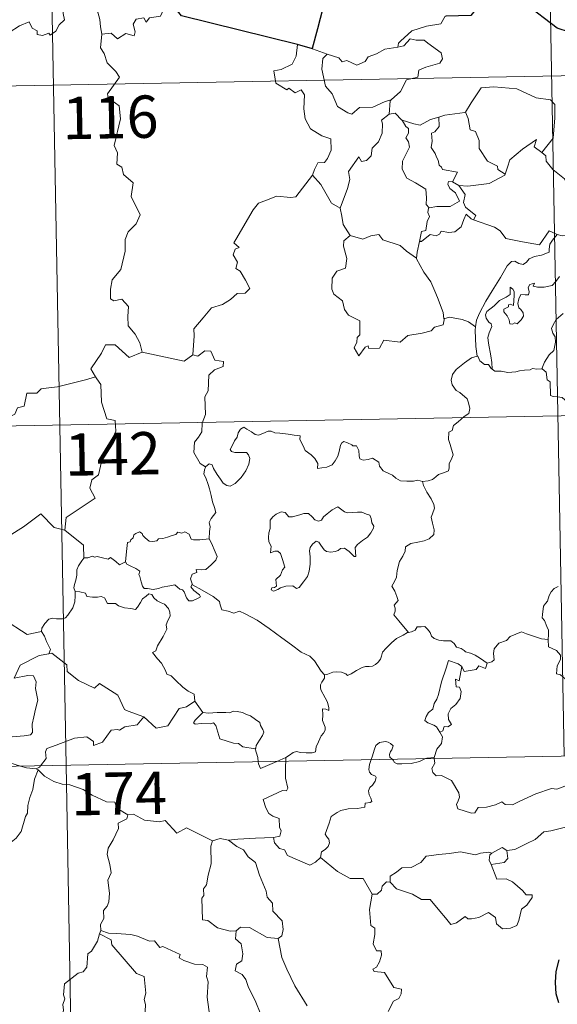
# Model space of a CAD drawing. Units: metres. Extents: x 622644 to 627153, y 4782353 to 4785405.
# Drawn here: x 623181 to 623277, y 4784373 to 4784548 of the extents above; entities that cross this region are included whole.
import ezdxf
from ezdxf.enums import TextEntityAlignment as Align

# ---------------------------------------------------------------- set-up
doc = ezdxf.new("R2010")
doc.units = ezdxf.units.M
doc.header["$MEASUREMENT"] = 0
doc.layers.add('Nivel 63', color=7, linetype='Continuous', lineweight=0)
doc.styles.add('Style-arial', font='arial.shx', dxfattribs={"bigfont": 'arialbig.shx'})

msp = doc.modelspace()

# ---------------------------------------------------------------- linework, layer by layer
at = {"layer": 'Nivel 63', "color": 7, "linetype": 'Continuous', "lineweight": 0}
for p, q in [((623273.46, 4784658.32, -0.75), (623277.9, 4784417.42, -0.75)), ((623185.2, 4784656.69, -0.75), (623189.63, 4784415.8, -0.75)), ((623233.33, 4784542.7, -0.75), (623235.89, 4784541.73, -0.75)), ((622922.61, 4784531.37, -0.75), (623452.21, 4784541.12, -0.75)), ((623258.12, 4784519.12, -0.75), (623259.24, 4784518.47, -0.75)), ((623256.69, 4784494.96, -0.75), (623256.61, 4784494.84, -0.75)), ((622923.72, 4784471.14, -0.75), (623453.32, 4784480.9, -0.75)), ((623212.49, 4784427.11, -0.75), (623213.86, 4784425.16, -0.75)), ((622924.83, 4784410.92, -0.75), (623454.43, 4784420.67, -0.75)), ((623226.99, 4784416.48, -0.75), (623228.62, 4784417.18, -0.75)), ((623228.62, 4784417.18, -0.75), (623228.57, 4784416.51, -0.75)), ((623254.87, 4784417.19, -0.75), (623254.89, 4784417, -0.75)), ((623184.69, 4784414.95, -0.75), (623184.33, 4784415.18, -0.75)), ((623189.63, 4784415.8, -0.75), (623195.18, 4784114.68, -0.75)), ((623247.08, 4784395.09, -0.75), (623246.44, 4784395.14, -0.75)), ((623195.82, 4784386.51, -0.75), (623195.54, 4784385.95, -0.75))]:
    msp.add_line(p, q, dxfattribs=at)
at = {"layer": 'Nivel 63', "color": 7, "linetype": 'Continuous', "lineweight": 30}
msp.add_line((623233.33, 4784542.7, -0.75), (623230.66, 4784543.46, -0.75), dxfattribs=at)
at = {"layer": 'Nivel 63', "color": 7, "linetype": 'Continuous', "lineweight": 30, "elevation": -0.75, "flags": 128}
for points in [[(623289.54, 4784536.69), (623288.77, 4784539.02), (623288.64, 4784543.51), (623287.79, 4784543.55), (623285.1, 4784545.14), (623280.71, 4784547.2), (623278.89, 4784545.64), (623276.67, 4784546.31), (623270.94, 4784550.69), (623269.73, 4784552.56), (623266.15, 4784554.38), (623264.47, 4784552.86), (623262.13, 4784549.5), (623261.38, 4784548.6), (623257.04, 4784548.48)], [(623230.66, 4784543.46), (623210.09, 4784548.52), (623208.29, 4784550.83)], [(623235.57, 4784551.53), (623234.19, 4784546.24), (623233.24, 4784542.72), (623233.33, 4784542.7)], [(623276.96, 4784373.7), (623276.51, 4784375.29), (623276.37, 4784377.31), (623276.51, 4784379.25), (623277.05, 4784381.31)]]:
    msp.add_lwpolyline(points, dxfattribs=at)
at = {"layer": 'Nivel 63', "color": 7, "linetype": 'Continuous', "lineweight": 0, "elevation": -0.75, "flags": 128}
for points in [[(623179.55, 4784545.56), (623181.39, 4784546.73), (623183.1, 4784547.46), (623183.64, 4784546.31), (623184.5, 4784545.84), (623184.52, 4784545.2), (623185.46, 4784545.02), (623186.61, 4784545.43), (623186.82, 4784545.08), (623187.85, 4784545.82), (623188.4, 4784546.95), (623189.36, 4784547.82), (623189.14, 4784548.94), (623189.32, 4784550.4), (623190.95, 4784550.92), (623192.54, 4784549.97), (623194.03, 4784550.15), (623195.26, 4784549.19), (623195.65, 4784547.84), (623195.72, 4784546.57), (623195.96, 4784545.27)], [(623208.29, 4784550.83), (623207.48, 4784550.96), (623206.4, 4784548.47), (623204.45, 4784548.14), (623203.84, 4784547.41), (623203.4, 4784548.19), (623202.09, 4784547.94), (623201.53, 4784547.07), (623201.86, 4784545.68), (623201.72, 4784544.95), (623200.26, 4784545.37), (623198.73, 4784544.46), (623197.65, 4784545.43), (623195.96, 4784545.27)], [(623257.04, 4784548.48), (623256.83, 4784548.47), (623256.05, 4784547.12), (623253.54, 4784546.7), (623250.93, 4784545.88), (623248.93, 4784544.03), (623248.54, 4784543.68), (623248.43, 4784542.97)], [(623195.96, 4784545.27), (623195.76, 4784542.88), (623196.37, 4784541.84), (623196.91, 4784540.19), (623198.43, 4784538.65), (623199.1, 4784537.64), (623196.98, 4784534.71), (623197.08, 4784533.98), (623199.05, 4784532.57), (623199.27, 4784530.3), (623198.17, 4784525.57), (623198.73, 4784524.26), (623198.63, 4784522.22), (623199.51, 4784521.73), (623199.8, 4784520.43), (623201.56, 4784518.94), (623201.16, 4784516.54), (623202.78, 4784513.28), (623202.04, 4784511.66), (623200.63, 4784510.28), (623200.14, 4784508.89), (623200.13, 4784506.81), (623199.34, 4784503.58), (623197.82, 4784501.74), (623197.53, 4784500.09), (623197.49, 4784498.39), (623198.11, 4784498.03), (623199.55, 4784498.31), (623200.7, 4784497.06), (623200.61, 4784495.27), (623200.67, 4784493.6), (623201.89, 4784492.11), (623202.74, 4784490.62), (623203.12, 4784488.96)], [(623248.43, 4784542.97), (623249.48, 4784543.2), (623250.64, 4784544.47), (623251.71, 4784544.18), (623253.12, 4784544.18), (623253.75, 4784543.65), (623256.11, 4784541.97), (623256.37, 4784540.88), (623255.91, 4784540.16), (623253.38, 4784539.43), (623252.16, 4784538.89), (623252.01, 4784537.67), (623249.98, 4784537.17), (623248.91, 4784535.14), (623247.27, 4784533.65)], [(623230.66, 4784543.46), (623230.43, 4784541.38), (623229.7, 4784539.96), (623227.78, 4784539.01), (623226.46, 4784538.79), (623226.79, 4784536.59), (623228.74, 4784535.39), (623229.15, 4784535.72), (623230.22, 4784534.91), (623231.28, 4784535.4), (623231.91, 4784534.55), (623231.78, 4784532.05), (623231.99, 4784530.27), (623232.99, 4784528.5), (623234.96, 4784527.26), (623236.58, 4784526.75), (623236.64, 4784524.75), (623235.95, 4784523.28), (623235.44, 4784522.52), (623234.25, 4784522.47), (623233.65, 4784521.31), (623233.31, 4784520.28)], [(623235.89, 4784541.73), (623235.89, 4784541.73), (623237.97, 4784541.08), (623238.59, 4784540.4), (623239.39, 4784540.58), (623241.16, 4784539.77), (623242.67, 4784540.44), (623243.16, 4784541.23), (623244.68, 4784541.8), (623246.15, 4784542.59), (623248.43, 4784542.97)], [(623235.89, 4784541.73), (623235.15, 4784540.97), (623235, 4784539.08), (623235.61, 4784536.08), (623236.81, 4784534.68), (623237.76, 4784532.49), (623239.6, 4784531.35), (623240.27, 4784531.12), (623241.65, 4784532.31), (623244.04, 4784532.36), (623246.2, 4784533.37), (623247.27, 4784533.65)], [(623260.32, 4784531.42), (623260.46, 4784531.44), (623261.45, 4784533.11), (623263.19, 4784535.75), (623265.44, 4784535.94), (623269.53, 4784535.61), (623272.99, 4784533.99), (623275.49, 4784533.63), (623276.28, 4784532.83), (623276.29, 4784530.45), (623275.99, 4784526.87), (623273.94, 4784524.3)], [(623247.27, 4784533.65), (623247.06, 4784533.46), (623246.91, 4784531.1)], [(623246.91, 4784531.1), (623245.53, 4784530.02), (623245.71, 4784529.38), (623245.67, 4784527.74), (623245.02, 4784526.2), (623243.91, 4784525.07), (623243.74, 4784523.71), (623242.9, 4784522.91), (623242.01, 4784522.73), (623241.55, 4784523.53), (623239.69, 4784520.95), (623239.96, 4784519.53), (623239.53, 4784517.91), (623238.21, 4784514.48), (623238.22, 4784514.46)], [(623246.91, 4784531.1), (623247.97, 4784531.3), (623249.18, 4784530.05), (623249.23, 4784530.04)], [(623249.23, 4784530.04), (623249.89, 4784528.94), (623250.34, 4784528.57), (623250.31, 4784527.75), (623249.84, 4784526.91), (623250.33, 4784526.18), (623250.54, 4784525.24), (623249.27, 4784522.78), (623249.19, 4784521.37), (623250.02, 4784519.79), (623251.58, 4784518.97), (623253.42, 4784517.8), (623253.54, 4784516.27), (623253.48, 4784515.09), (623253.98, 4784514.5)], [(623249.23, 4784530.04), (623251.3, 4784529.41), (623252.38, 4784529.13), (623254.23, 4784530.15), (623255.69, 4784530.58)], [(623255.69, 4784530.58), (623255.76, 4784528.9), (623255, 4784528), (623254.44, 4784527.76), (623254.53, 4784526.32), (623254.37, 4784525.2), (623255.08, 4784524.14), (623255.28, 4784523.47), (623255.61, 4784522.95), (623255.79, 4784522.08), (623256.17, 4784521.73), (623256.37, 4784521.29), (623259.04, 4784520.84), (623258.12, 4784519.12)], [(623255.69, 4784530.58), (623256.75, 4784530.91), (623260.32, 4784531.42)], [(623260.46, 4784531.44), (623260.93, 4784530.34), (623261.27, 4784528.3), (623262.19, 4784528.06), (623262.87, 4784526.42), (623262.85, 4784525.01), (623264.33, 4784522.78), (623266.09, 4784521.91), (623266.19, 4784521.3), (623267.45, 4784520.5)], [(623267.45, 4784520.5), (623267.89, 4784521.71), (623268.31, 4784523.03), (623270.55, 4784524.88), (623273.01, 4784526.63), (623272.62, 4784525.33), (623273.94, 4784524.3)], [(623273.94, 4784524.3), (623274.68, 4784523.74), (623274.71, 4784522.76), (623275.93, 4784521.32), (623278, 4784519.63), (623278.97, 4784518.02), (623278.92, 4784516.63), (623280.72, 4784516.64), (623282.43, 4784516.19)], [(623212.11, 4784488.45), (623212.37, 4784491.83), (623212.28, 4784493.09), (623213.95, 4784495.06), (623215.39, 4784496.83), (623217.39, 4784497.41), (623218.8, 4784498.26), (623219.99, 4784499.32), (623221.38, 4784499.41), (623222.2, 4784500.21), (623221.47, 4784501.68), (623220.49, 4784503.32), (623219.75, 4784503.78), (623220.01, 4784504.89), (623219.28, 4784506.16), (623219.63, 4784507.19), (623220.32, 4784507.49), (623219.37, 4784508.33), (623219.7, 4784508.92), (623222.83, 4784514.17), (623223.74, 4784515.36), (623225.64, 4784516.05), (623226.95, 4784516.58), (623229.47, 4784516.36), (623230.37, 4784516.47), (623233.31, 4784520.28)], [(623233.31, 4784520.28), (623234.77, 4784518.65), (623236.67, 4784515.34), (623238.22, 4784514.46)], [(623259.24, 4784518.47), (623260.87, 4784518.37), (623264.63, 4784518.85), (623267.38, 4784520.3), (623267.45, 4784520.5)], [(623258.12, 4784519.12), (623257.43, 4784519.18), (623257.32, 4784518.7), (623257.64, 4784517.92), (623258.64, 4784517.16), (623259.36, 4784515.71), (623257.74, 4784514.73), (623255.33, 4784514.74), (623253.98, 4784514.5)], [(623261.85, 4784512.4), (623262.29, 4784513.18), (623260.44, 4784514.64), (623260.07, 4784515.48), (623260.35, 4784516.88), (623259.24, 4784518.47)], [(623238.22, 4784514.46), (623238.5, 4784513.01), (623238.74, 4784511.55), (623239.98, 4784509.64)], [(623253.98, 4784514.5), (623253.86, 4784514.47), (623253.79, 4784513.68), (623254.08, 4784512.98), (623253.62, 4784512.1), (623253.38, 4784510.52), (623252.61, 4784510.32), (623252.29, 4784508.57), (623252.41, 4784508.7)], [(623252.29, 4784508.57), (623252.64, 4784508.58), (623254.17, 4784509.77), (623255.22, 4784509.53), (623255.82, 4784509.85), (623256.14, 4784510.37), (623257.46, 4784510.14), (623258.57, 4784510.26), (623259.69, 4784511.17), (623260.16, 4784512.43), (623260.57, 4784513.39), (623261.46, 4784512.55), (623261.85, 4784512.4)], [(623261.85, 4784512.4), (623265.56, 4784511.08), (623266.56, 4784510.42), (623267.59, 4784509.07), (623270.57, 4784508.47), (623273.53, 4784507.95), (623275.28, 4784510.42), (623276.71, 4784509.8)], [(623284.37, 4784511.1), (623283.38, 4784511.66), (623282.84, 4784512.24), (623282.48, 4784512.26), (623282.03, 4784511.63), (623281.94, 4784510.87), (623281.03, 4784510.33), (623279.63, 4784510.08), (623278.25, 4784509.61), (623277.59, 4784509.55), (623276.71, 4784509.8)], [(623239.98, 4784509.64), (623238.9, 4784508.64), (623238.8, 4784507.7), (623239.38, 4784505.53), (623239.16, 4784503.81), (623237.65, 4784503.32), (623236.81, 4784502.04), (623236.72, 4784500.13), (623237.07, 4784499.24), (623238.66, 4784498.05), (623238.98, 4784496.52), (623239.71, 4784495.51), (623241.72, 4784494.5), (623241.71, 4784492.03), (623241.22, 4784491.53), (623241.2, 4784490.73), (623240.69, 4784489.72), (623241.53, 4784488.33), (623242.67, 4784489.85), (623243.17, 4784490.07), (623243.32, 4784489.58), (623245.17, 4784489.66), (623245.94, 4784491.06), (623248.86, 4784490.72), (623250.23, 4784491.92), (623252.74, 4784492.32), (623254.36, 4784492.74), (623254.92, 4784493.38), (623256.47, 4784493.8), (623256.69, 4784494.96)], [(623239.98, 4784509.64), (623240, 4784509.6), (623242.26, 4784508.94), (623243.63, 4784509.56), (623245.07, 4784509.78), (623245.79, 4784508.87), (623248.86, 4784507.84), (623249.99, 4784506.82), (623251.74, 4784505.59)], [(623276.71, 4784509.8), (623275.84, 4784508.76), (623275.36, 4784508.08), (623275.26, 4784507.17), (623275.27, 4784506.64), (623273.93, 4784506.14), (623272.69, 4784505.88), (623271.73, 4784505.48), (623271.25, 4784504.88), (623270.66, 4784504.45), (623269.9, 4784504.66), (623269.18, 4784505.05), (623268.6, 4784504.98), (623267.83, 4784504.23), (623266.62, 4784502.18), (623265.15, 4784499.82), (623264.03, 4784497.98), (623262.94, 4784495.83), (623262.36, 4784494.6), (623262.2, 4784493.43)], [(623251.74, 4784505.59), (623251.85, 4784506.67), (623252.29, 4784508.57)], [(623256.61, 4784494.84), (623256.47, 4784495.98), (623255.5, 4784498.63), (623254.98, 4784499.76), (623254.32, 4784501.42), (623253.07, 4784503.14), (623251.73, 4784505.51), (623251.74, 4784505.59)], [(623265.15, 4784485.93), (623265.11, 4784487.12), (623264.91, 4784488.28), (623264.49, 4784490.53), (623264.39, 4784491.52), (623264.64, 4784492.4), (623265.08, 4784493.49), (623265.01, 4784493.98), (623264.58, 4784494.24), (623264.13, 4784495), (623263.98, 4784495.57), (623264.23, 4784496.15), (623265.49, 4784497.16), (623266.47, 4784498.1), (623267.67, 4784498.68), (623268.38, 4784499.17), (623268.37, 4784500.46), (623268.84, 4784500.1), (623269.08, 4784499.71), (623269.09, 4784498.99), (623268.95, 4784497.24), (623268.35, 4784497.46), (623268.04, 4784497.34), (623268.04, 4784497), (623267.26, 4784496.57), (623267.23, 4784496.09), (623267.83, 4784495.36), (623268.15, 4784494.7), (623268.31, 4784493.98), (623268.78, 4784493.9), (623269.2, 4784494.17), (623269.6, 4784493.94), (623270.3, 4784494.69), (623270.73, 4784495.35), (623270.67, 4784495.89), (623270.23, 4784496.52), (623269.88, 4784496.82), (623269.69, 4784497.56), (623269.87, 4784498.42), (623270.26, 4784499.17), (623270.99, 4784499.09), (623271.61, 4784499.12), (623271.71, 4784499.64), (623271.56, 4784500.42), (623271.86, 4784500.94), (623272.68, 4784501.17), (623272.45, 4784500.62), (623273.21, 4784500.46), (623274.39, 4784500.44), (623275.77, 4784500.74), (623276.47, 4784501.48), (623277.08, 4784502.37)], [(623262.2, 4784493.43), (623260.98, 4784494.32), (623259.82, 4784494.76), (623257.63, 4784495.17), (623256.61, 4784494.84)], [(623277.75, 4784495.82), (623276.52, 4784494.76), (623275.97, 4784493.8), (623275.69, 4784493.16), (623275.89, 4784492.34), (623276.33, 4784491.68), (623276.4, 4784490.72), (623276.08, 4784489.23), (623275.26, 4784488.46), (623274.42, 4784487.18), (623273.99, 4784486.02)], [(623262.2, 4784493.43), (623262.13, 4784492.86), (623262.24, 4784489.94), (623262.51, 4784488.22)], [(623203.12, 4784488.96), (623200.85, 4784488.03), (623198.36, 4784490.22), (623196.61, 4784490.23), (623195.93, 4784488.8), (623194.05, 4784485.98), (623194.86, 4784484.6)], [(623203.12, 4784488.96), (623210.57, 4784487.33), (623212.11, 4784488.45)], [(623214.35, 4784468.63), (623213.42, 4784469.24), (623212.27, 4784471.16), (623212.38, 4784473), (623213.1, 4784473.87), (623213.73, 4784474.83), (623213.77, 4784476.36), (623214.38, 4784477.94), (623214.21, 4784481.04), (623214.8, 4784482.11), (623214.96, 4784484.86), (623215.95, 4784485.8), (623217.48, 4784486.39), (623217.57, 4784487.32), (623216.02, 4784487.51), (623215.32, 4784489.12), (623214.21, 4784489.18), (623212.98, 4784488.25), (623212.11, 4784488.45)], [(623252.8, 4784466.03), (623253.81, 4784466.18), (623254.59, 4784466.37), (623255.18, 4784466.86), (623255.63, 4784467.26), (623256.72, 4784467.61), (623257.45, 4784467.95), (623257.56, 4784468.45), (623257.53, 4784469.2), (623258, 4784470.19), (623258.28, 4784470.79), (623257.71, 4784472.61), (623257.44, 4784473.51), (623257.47, 4784474.78), (623258.07, 4784475.09), (623258.31, 4784475.98), (623259.13, 4784476.64), (623260.19, 4784477.54), (623261, 4784478.11), (623261.23, 4784479), (623260.99, 4784479.99), (623260.74, 4784480.7), (623259.43, 4784481.79), (623258.76, 4784482.19), (623258.09, 4784483.19), (623257.92, 4784484.01), (623258.13, 4784485), (623258.81, 4784485.89), (623260.24, 4784487.05), (623261.51, 4784487.92), (623262.51, 4784488.22)], [(623262.51, 4784488.22), (623262.6, 4784488.25), (623262.96, 4784487.42), (623263.82, 4784486.74), (623264.5, 4784486.74), (623264.96, 4784486.05), (623265.15, 4784485.93)], [(623194.86, 4784484.6), (623193.09, 4784484.04), (623188.14, 4784482.82), (623186.58, 4784482.66), (623185.24, 4784482.46), (623184.43, 4784481.7), (623182.7, 4784481.66), (623182.19, 4784479.37), (623181.01, 4784479.09), (623180.57, 4784477.98), (623177.72, 4784476.59), (623176.66, 4784476.43), (623176.06, 4784472.52), (623175.86, 4784472.17), (623175.87, 4784472.05)], [(623194.86, 4784484.6), (623195.08, 4784484.23), (623195.82, 4784483.2), (623195.92, 4784480.08), (623196.87, 4784477.17), (623198.36, 4784476.86), (623198.47, 4784474.96), (623197.47, 4784472.69), (623196.27, 4784471.07), (623195.4, 4784467.24), (623194.22, 4784466.36), (623193.86, 4784464.89), (623194.82, 4784463.12), (623189.67, 4784459.66), (623189.44, 4784457.45)], [(623265.15, 4784485.93), (623265.64, 4784485.61), (623266.73, 4784485.57), (623267.96, 4784485.34), (623269.33, 4784485.46), (623269.98, 4784485.65), (623270.87, 4784485.78), (623271.89, 4784485.82), (623272.33, 4784486.04), (623273.07, 4784485.94), (623273.99, 4784486.02)], [(623273.99, 4784486.02), (623274.01, 4784486.02), (623274.73, 4784485.4), (623274.89, 4784484.07), (623275.42, 4784483.7), (623275.48, 4784481.26), (623275.96, 4784481.09), (623276.75, 4784481.06), (623277.59, 4784480.92), (623278.5, 4784480.07), (623279.81, 4784478.68), (623280.65, 4784477.91)], [(623214.35, 4784468.63), (623214.98, 4784469.15), (623215.51, 4784469.02), (623215.76, 4784468.34), (623216.43, 4784467.29), (623217.01, 4784466.43), (623217.46, 4784465.77), (623218.13, 4784465.32), (623218.74, 4784465.2), (623219.59, 4784465.68), (623220.65, 4784466.75), (623221.51, 4784467.96), (623222.01, 4784469.1), (623222.19, 4784470.09), (623222, 4784470.78), (623221.61, 4784471.21), (623220.49, 4784471.18), (623219.57, 4784471.21), (623218.95, 4784471.35), (623218.73, 4784471.7), (623219.08, 4784472.35), (623219.52, 4784473.23), (623219.97, 4784473.88), (623220.17, 4784474.65), (623220.53, 4784475.3), (623221.14, 4784475.66), (623221.67, 4784475.34), (623222.48, 4784474.84), (623223.14, 4784474.34), (623223.76, 4784474.24), (623224.49, 4784474.56), (623225.48, 4784474.96), (623226.01, 4784474.94), (623226.65, 4784474.65), (623227.54, 4784474.59), (623228.98, 4784474.45), (623230.04, 4784474.23), (623231.14, 4784474.13), (623231.08, 4784473.51), (623231.67, 4784472.36), (623232.01, 4784471.55), (623233.09, 4784470.75), (623233.71, 4784470.11), (623234.25, 4784469.21), (623234.19, 4784468.34), (623234.99, 4784468.49), (623235.85, 4784468.61), (623236.8, 4784469), (623237.35, 4784469.69), (623237.8, 4784470.51), (623238.03, 4784471.36), (623238.26, 4784472.46), (623238.49, 4784472.89), (623238.89, 4784473.12), (623239.53, 4784472.91), (623240.29, 4784472.54), (623240.45, 4784472.38), (623241.13, 4784472.35), (623241.51, 4784471.55), (623241.61, 4784470.58), (623241.73, 4784470.07), (623242.28, 4784469.85), (623243.19, 4784469.95), (623243.96, 4784470.16), (623245.09, 4784469.45), (623245.2, 4784468.76), (623245.85, 4784467.93), (623246.98, 4784467.42), (623247.47, 4784467.16), (623248.07, 4784466.62), (623248.93, 4784466.17), (623250.03, 4784466.09), (623251.21, 4784466.13), (623251.98, 4784466.31), (623252.8, 4784466.03)], [(623214.98, 4784455.9), (623215.09, 4784457.2), (623215.16, 4784458.02), (623215.01, 4784458.77), (623215.33, 4784459.47), (623216.21, 4784460.57), (623215.97, 4784461.42), (623215.61, 4784462.42), (623215.38, 4784463.54), (623215.06, 4784464.72), (623214.81, 4784465.5), (623214.43, 4784466.72), (623214.06, 4784467.33), (623214.17, 4784468.09), (623214.33, 4784468.61), (623214.35, 4784468.63)], [(623252.8, 4784466.03), (623252.97, 4784465.33), (623253.57, 4784464.16), (623254.34, 4784463), (623254.82, 4784462), (623254.92, 4784461.34), (623254.6, 4784460.32), (623254.36, 4784459.75), (623254.61, 4784458.64), (623254.9, 4784457.47), (623254.85, 4784456.66)], [(623189.44, 4784457.45), (623187.52, 4784457.87), (623185.19, 4784460.3), (623182.11, 4784458.01), (623179.54, 4784456.45), (623179.21, 4784454.43), (623177.88, 4784454.6), (623177.76, 4784452.68), (623176.79, 4784451.82), (623170.1, 4784453.13), (623169.23, 4784452.87), (623167.86, 4784456.22), (623166.45, 4784457.4), (623166.19, 4784459.91), (623163.9, 4784461.02)], [(623237.8, 4784461.54), (623236.78, 4784461.04), (623235.92, 4784460.32), (623235.28, 4784459.76), (623234.93, 4784459.18), (623234.36, 4784459.04), (623233.76, 4784459.25), (623233.27, 4784459.79), (623232.59, 4784460.36), (623231.8, 4784460.39), (623231.09, 4784460.14), (623229.75, 4784459.79), (623229.1, 4784459.81), (623228.49, 4784460.54), (623227.74, 4784460.68), (623226.87, 4784460.28), (623226.3, 4784459.81), (623225.79, 4784459.2), (623225.81, 4784458.34), (623225.82, 4784457.74), (623225.6, 4784456.94), (623225.49, 4784456.1), (623225.55, 4784455.36), (623225.97, 4784454.58), (623225.87, 4784453.43), (623226.63, 4784453.73), (623227.15, 4784453.73), (623227.65, 4784453.27), (623228.01, 4784452.22), (623228.42, 4784450.86), (623228.01, 4784450.38), (623227.66, 4784449.46), (623226.81, 4784448.7), (623226.93, 4784447.51), (623226.59, 4784447.3), (623226.09, 4784447.21), (623225.99, 4784446.83), (623226.43, 4784446.65), (623227.16, 4784446.94), (623227.66, 4784447.21), (623228.59, 4784447.48), (623229.83, 4784447.57), (623230.47, 4784447.08), (623230.97, 4784447.25), (623231.7, 4784448.28), (623232.43, 4784449.19), (623232.72, 4784450.17), (623232.88, 4784451.41), (623232.88, 4784452.68), (623232.79, 4784453.79), (623232.91, 4784454.36), (623233.3, 4784454.97), (623233.99, 4784455.5), (623234.45, 4784455.28), (623234.78, 4784454.77), (623235.38, 4784453.92), (623235.82, 4784453.62), (623236.54, 4784453.55), (623237.33, 4784453.66), (623237.86, 4784453.85), (623238.31, 4784454.18), (623238.98, 4784454.24), (623239.79, 4784453.63), (623240.27, 4784453.15), (623240.69, 4784452.76), (623241.02, 4784452.79), (623240.91, 4784454.36), (623241.3, 4784454.86), (623242.18, 4784455.58), (623243.05, 4784456.17), (623243.64, 4784456.96), (623244.11, 4784457.76), (623244.17, 4784458.16), (623243.86, 4784458.74), (623243.69, 4784459.49), (623243.51, 4784460.07), (623242.87, 4784460.26), (623242.05, 4784460.59), (623241.27, 4784460.62), (623240.45, 4784460.53), (623239.6, 4784460.51), (623239.01, 4784460.69), (623238.26, 4784461.18), (623237.8, 4784461.54)], [(623189.44, 4784457.45), (623192.71, 4784454.78), (623192.79, 4784452.48)], [(623200.18, 4784451.84), (623200.33, 4784453.67), (623200.55, 4784455.25), (623201.01, 4784455.37), (623201.13, 4784455.74), (623201.53, 4784456.07), (623201.64, 4784456.58), (623201.99, 4784456.84), (623202.68, 4784457.11), (623203.14, 4784456.86), (623203.24, 4784456.47), (623203.66, 4784456.07), (623204.36, 4784455.48), (623205.01, 4784455.44), (623205.72, 4784455.53), (623206.03, 4784455.91), (623206.77, 4784455.97), (623207.63, 4784456.17), (623208.42, 4784456.48), (623209.09, 4784456.68), (623209.46, 4784457.09), (623210.13, 4784456.92), (623210.7, 4784457.15), (623211.47, 4784456.69), (623211.81, 4784455.85), (623212.25, 4784455.69), (623213.33, 4784455.69), (623214.98, 4784455.9)], [(623254.85, 4784456.66), (623253.97, 4784455.87), (623253.13, 4784455.55), (623251.99, 4784455.32), (623250.76, 4784455.08), (623249.83, 4784454.5), (623249.75, 4784453.69), (623249.34, 4784452.82), (623248.72, 4784451.85), (623248.32, 4784450.31), (623248.23, 4784449.13), (623247.84, 4784448.32), (623247.38, 4784447.49), (623247.9, 4784446.63), (623248.24, 4784445.65), (623248.5, 4784444.99), (623247.77, 4784444.16), (623247.96, 4784443.59), (623247.97, 4784443.07), (623247.75, 4784442.41), (623248.62, 4784441.36), (623250.33, 4784439.32)], [(623214.98, 4784455.9), (623215.4, 4784455.13), (623216.05, 4784453.61), (623216.4, 4784452.79), (623216.17, 4784452.09), (623215.34, 4784451.26), (623214.42, 4784450.48), (623213.59, 4784450.39), (623212.7, 4784450.44), (623212.82, 4784449.92), (623212, 4784449.64), (623211.67, 4784448.78), (623212.06, 4784447.75)], [(623192.79, 4784452.48), (623192.41, 4784451.97), (623191.85, 4784451.11), (623191.57, 4784450.42), (623191.53, 4784449.45), (623191.35, 4784448.58), (623191.15, 4784447.78), (623191.03, 4784447.2), (623191.28, 4784446.55)], [(623200.18, 4784451.84), (623199.09, 4784451.29), (623198.44, 4784451.86), (623197.52, 4784452.57), (623197.11, 4784452.26), (623196.1, 4784452.51), (623195.16, 4784452.75), (623194.69, 4784452.67), (623194.3, 4784452.83), (623193.52, 4784452.55), (623192.8, 4784452.5), (623192.79, 4784452.48)], [(623212.06, 4784447.75), (623211.98, 4784447.81), (623211.73, 4784447.37), (623212.28, 4784446.72), (623213.26, 4784445.99), (623213.46, 4784445.62), (623212.96, 4784445.32), (623212.05, 4784444.91), (623211.41, 4784444.88), (623211.01, 4784445.43), (623210.55, 4784446.51), (623210.28, 4784446.85), (623209.82, 4784446.98), (623209.37, 4784447.32), (623208.93, 4784447.72), (623208.02, 4784447.54), (623206.67, 4784447.35), (623206.02, 4784447.11), (623205.09, 4784446.94), (623204.09, 4784447.11), (623203.48, 4784447.12), (623203.18, 4784447.49), (623202.93, 4784448.28), (623202.73, 4784449.22), (623202.56, 4784449.55), (623202.73, 4784450.17), (623202, 4784450.62), (623200.99, 4784451.12), (623200.43, 4784451.38), (623200.18, 4784451.84)], [(623160.3, 4784450.71), (623160.95, 4784447.78), (623162.17, 4784447.34), (623163.21, 4784443.82), (623166.59, 4784443.1), (623178.53, 4784441.67), (623182.74, 4784438.96), (623185.27, 4784439.5)], [(623191.28, 4784446.55), (623191.25, 4784445.77), (623191.19, 4784444.71), (623190.81, 4784443.64), (623189.95, 4784442.4), (623189.51, 4784441.88), (623188.98, 4784441.7), (623187.94, 4784441.71), (623187.28, 4784441.81), (623186.61, 4784441.67), (623185.88, 4784440.88), (623185.37, 4784440.08), (623185.27, 4784439.5)], [(623191.28, 4784446.55), (623192.07, 4784446.51), (623193.08, 4784446.27), (623193.33, 4784445.65), (623194.3, 4784445.54), (623195.22, 4784445.54), (623195.88, 4784445.65), (623196.46, 4784445.46), (623197.01, 4784444.46), (623197.82, 4784444.44), (623198.42, 4784444.42), (623198.91, 4784444.04), (623200.02, 4784443.68), (623201.14, 4784443.56), (623201.92, 4784443.35), (623202.31, 4784443.79), (623202.84, 4784444.63), (623203.18, 4784445.24), (623203.82, 4784445.74), (623204.28, 4784446.17), (623204.86, 4784446.06), (623205.22, 4784445.46), (623205.81, 4784444.9), (623206.49, 4784444.53), (623207.07, 4784444.3), (623207.79, 4784443.53), (623208.05, 4784442.9), (623208.11, 4784442.17), (623207.7, 4784441.4), (623207.41, 4784440.66), (623207.51, 4784439.91), (623206.86, 4784438.62), (623205.83, 4784436.93), (623205.54, 4784436.07), (623204.97, 4784435.76)], [(623235.45, 4784431.79), (623234.83, 4784432.45), (623233.67, 4784434.28), (623232.85, 4784435.11), (623231.33, 4784435.81), (623229.6, 4784437.11), (623227.9, 4784438.33), (623225.61, 4784440), (623223.52, 4784441.5), (623221.36, 4784442.61), (623220.37, 4784443.06), (623219.36, 4784442.72), (623218.37, 4784443.1), (623217.24, 4784443.31), (623216.95, 4784444.2), (623216.84, 4784444.8), (623215.7, 4784445.67), (623213.77, 4784446.81), (623212.06, 4784447.75)], [(623276.89, 4784447.46), (623276.17, 4784447.11), (623275.61, 4784446.5), (623275.28, 4784445.85)], [(623275.28, 4784445.85), (623274.97, 4784444.85), (623274.63, 4784444.44), (623274.29, 4784443.94), (623274.11, 4784442.51), (623274.05, 4784441.89), (623274.45, 4784441.42), (623274.83, 4784440.36), (623275.15, 4784439.71), (623275.14, 4784438.9), (623275.09, 4784438.08)], [(623185.27, 4784439.5), (623185.79, 4784438.64), (623186.15, 4784437.7), (623186.89, 4784436.3), (623186.61, 4784435.53)], [(623235.45, 4784431.79), (623236.01, 4784431.94), (623236.9, 4784432.26), (623237.64, 4784432.34), (623238.47, 4784432.3), (623239.21, 4784432), (623239.5, 4784431.67), (623240.15, 4784431.97), (623241.1, 4784432.55), (623242.11, 4784433.13), (623242.69, 4784433.28), (623243.38, 4784433.25), (623243.96, 4784433.33), (623244.48, 4784433.65), (623244.98, 4784434.05), (623245.4, 4784434.6), (623245.57, 4784435.12), (623245.72, 4784435.83), (623246.38, 4784436.54), (623247.31, 4784437.46), (623248.23, 4784438.21), (623249.37, 4784438.85), (623250.18, 4784439.3), (623250.33, 4784439.32)], [(623250.33, 4784439.32), (623250.87, 4784439.39), (623251.52, 4784439.69), (623251.85, 4784440.3), (623252.57, 4784440.31), (623253.21, 4784440.36), (623253.7, 4784439.92), (623254.17, 4784439.31), (623254.44, 4784438.68), (623254.91, 4784438.23), (623255.71, 4784437.96), (623256.53, 4784437.82), (623257.22, 4784437.81), (623257.82, 4784437.8), (623258.4, 4784437.36), (623258.84, 4784436.73), (623259.69, 4784436.46), (623260.19, 4784436.13), (623260.45, 4784435.87), (623261.32, 4784435.64), (623262.17, 4784435.28), (623263.07, 4784434.69), (623264.29, 4784433.85)], [(623275.09, 4784438.08), (623273.91, 4784438.16), (623271.24, 4784439.07), (623270.36, 4784439.41), (623268.35, 4784438.57), (623267.69, 4784437.89), (623266.33, 4784437.4), (623265.51, 4784436.43), (623265.38, 4784435.56), (623265.49, 4784434.47), (623265.13, 4784434.09), (623264.29, 4784433.85)], [(623303.71, 4784421.68), (623300.52, 4784422.32), (623298.83, 4784422.59), (623296.84, 4784422.7), (623295.6, 4784423.03), (623294.65, 4784423.62), (623293.65, 4784424.72), (623291.23, 4784426.33), (623287.19, 4784428.85), (623285.23, 4784430.7), (623282.95, 4784430.26), (623282.17, 4784430.27), (623281.87, 4784430.49), (623279.85, 4784430.36), (623278.51, 4784430.75), (623277.25, 4784431.82), (623276.58, 4784431.99), (623276.69, 4784433.39), (623277.27, 4784434.49), (623277.28, 4784435.29), (623276.54, 4784436.13), (623275.13, 4784436.74), (623275.09, 4784438.08)], [(623203.4, 4784424.36), (623200.67, 4784425.37), (623200.01, 4784425.67), (623198.83, 4784428.18), (623195.57, 4784430.26), (623194.68, 4784429.45), (623191.85, 4784430.79), (623189.82, 4784432.42), (623189.77, 4784433.56), (623187.11, 4784435.66), (623186.61, 4784435.53)], [(623204.97, 4784435.76), (623205.87, 4784434.66), (623206.56, 4784433.86), (623207.24, 4784432.59), (623207.47, 4784431.93), (623208.29, 4784431.63), (623209.12, 4784430.77), (623210.32, 4784429.6), (623211.28, 4784428.93), (623212.35, 4784428.36), (623212.49, 4784427.11)], [(623186.61, 4784435.53), (623186.57, 4784435.52), (623184.89, 4784435.21), (623181.48, 4784433.51), (623180.43, 4784431.2), (623182.84, 4784431.7), (623183.85, 4784431.6), (623184.34, 4784430.55), (623184.24, 4784429.4), (623184.62, 4784427.3), (623184.23, 4784425.72), (623183.91, 4784424.34), (623183.65, 4784423.05), (623183.66, 4784421.58), (623183.31, 4784421.2), (623182.23, 4784421.01), (623180.08, 4784420.85), (623178, 4784420.6)], [(623259.81, 4784433.3), (623259.14, 4784433.76), (623257.4, 4784434.34), (623257.01, 4784432.96), (623256.19, 4784430.57), (623255.66, 4784428.34), (623255.36, 4784427.48), (623254.88, 4784426.75), (623254.62, 4784425.72), (623253.87, 4784425.13), (623253.49, 4784424.41), (623253.23, 4784423.7), (623253.77, 4784423.3), (623254.8, 4784422.89), (623255.29, 4784422.57), (623255.91, 4784421.63)], [(623264.29, 4784433.85), (623264, 4784432.91), (623262.78, 4784433.37), (623262.3, 4784432.74), (623260.21, 4784432.37), (623259.81, 4784433.3)], [(623259.81, 4784433.3), (623259.31, 4784430.76), (623258.68, 4784431.04), (623258.81, 4784429.69), (623259.4, 4784429.63), (623259.69, 4784428.88), (623259.47, 4784427.63), (623258.73, 4784426.55), (623257.82, 4784425.83), (623257.38, 4784424.88), (623257.41, 4784423.9), (623257.96, 4784423.03), (623257.31, 4784422.57), (623256.68, 4784422.66), (623256.41, 4784421.87), (623255.91, 4784421.63)], [(623228.62, 4784417.18), (623229.25, 4784417.55), (623229.89, 4784418.04), (623230.51, 4784418.22), (623231.19, 4784418.07), (623232.21, 4784418), (623233.24, 4784418.01), (623233.87, 4784418.16), (623233.98, 4784419.04), (623234.37, 4784419.92), (623234.84, 4784420.98), (623235.24, 4784421.48), (623235.55, 4784422.02), (623235.59, 4784422.51), (623235.32, 4784423.13), (623235.07, 4784423.71), (623235.14, 4784424.69), (623235.12, 4784425.78), (623235.69, 4784425.72), (623236.21, 4784425.51), (623236.24, 4784425.96), (623235.99, 4784426.97), (623235.55, 4784427.72), (623234.82, 4784429.17), (623234.72, 4784429.58), (623234.72, 4784430.06), (623234.98, 4784430.51), (623235.46, 4784431.19), (623235.45, 4784431.79)], [(623203.4, 4784424.36), (623205.61, 4784422.35), (623207.67, 4784422.79), (623209.69, 4784425.83), (623211.01, 4784426.15), (623212.49, 4784427.11)], [(623213.86, 4784425.16), (623212.51, 4784423.75), (623212.25, 4784423.28), (623212.51, 4784423.04), (623213.66, 4784423.21), (623215.22, 4784423.15), (623215.78, 4784423.32), (623216.21, 4784422.84), (623216.9, 4784420.46), (623219.33, 4784419.69), (623220.19, 4784419.67), (623220.99, 4784419.07), (623223.13, 4784418.67)], [(623213.86, 4784425.16), (623214.86, 4784425.04), (623216.4, 4784425.11), (623217.94, 4784425.14), (623218.64, 4784425.08), (623219.23, 4784425.36), (623219.99, 4784425.28), (623220.92, 4784425.12), (623221.6, 4784424.78), (623222.33, 4784424.55), (623223.23, 4784423.89), (623223.96, 4784423.35), (623224.12, 4784422.83), (623224.5, 4784422.13), (623224.67, 4784421.63), (623224.45, 4784421.04), (623223.91, 4784420.24), (623223.33, 4784419.3), (623223.28, 4784418.79), (623223.13, 4784418.67)], [(623185.13, 4784415.71), (623186.12, 4784416.99), (623186, 4784418.16), (623186.25, 4784418.78), (623187.87, 4784419.37), (623191.16, 4784420.61), (623193.3, 4784420.8), (623194.49, 4784420), (623194.52, 4784419.29), (623196.07, 4784419.88), (623197.62, 4784422), (623198.73, 4784422.13), (623199.13, 4784422), (623200.06, 4784422.62), (623202.22, 4784422.96), (623203.4, 4784424.36)], [(623255.91, 4784421.63), (623256.34, 4784420.83), (623256.21, 4784419.65), (623255.38, 4784418.65), (623254.87, 4784417.19)], [(623247.44, 4784416.86), (623247.05, 4784417.23), (623246.96, 4784417.71), (623247.15, 4784418.2), (623247.39, 4784418.54), (623247.61, 4784419.23), (623247.16, 4784419.64), (623246.75, 4784419.88), (623246.23, 4784420), (623245.19, 4784419.83), (623244.53, 4784419.31), (623244.28, 4784418.65), (623243.88, 4784417.3), (623243.72, 4784416.79)], [(623223.13, 4784418.67), (623223.63, 4784417.17), (623223.7, 4784416.42)], [(623181.59, 4784415.65), (623179.67, 4784416.2), (623177.07, 4784416.9)], [(623223.7, 4784416.42), (623223.74, 4784416.04), (623224.09, 4784415.24), (623226.99, 4784416.48)], [(623228.57, 4784416.51), (623228.51, 4784415.62), (623228.56, 4784413.48), (623228.95, 4784411.75), (623228.7, 4784411.25), (623227.99, 4784411.31), (623224.6, 4784409.73), (623225.04, 4784408.24), (623225.57, 4784407.25), (623226.3, 4784406.79), (623227.42, 4784406.34), (623227.48, 4784404.84), (623227.75, 4784404.15), (623227.54, 4784403.25), (623226.42, 4784403.02)], [(623243.72, 4784416.79), (623243.44, 4784415.92), (623243.28, 4784415.05), (623243.43, 4784414.56), (623243.75, 4784414.16), (623244.5, 4784413.86), (623244.62, 4784413.61), (623244.44, 4784412.98), (623243.93, 4784412.29), (623243.46, 4784411.87), (623243.27, 4784411.26), (623243.36, 4784410.56), (623243.68, 4784409.94), (623243.85, 4784409.35), (623243.52, 4784409.18), (623242.63, 4784409.05), (623242.58, 4784408.37), (623241.28, 4784408.15), (623239.64, 4784408.06), (623238.34, 4784407.8), (623237.7, 4784407.45), (623236.63, 4784406.71), (623236.26, 4784405.52), (623235.59, 4784403.57), (623235.83, 4784403.09), (623236.21, 4784402.71), (623236.33, 4784402.02), (623236.09, 4784401.4), (623235.59, 4784400.86), (623234.93, 4784400.47), (623234.71, 4784399.48)], [(623253.36, 4784416.97), (623253, 4784416.83), (623252.26, 4784416.43), (623250.83, 4784416.11), (623249.18, 4784416.05), (623248.32, 4784416.06), (623247.84, 4784416.29), (623247.64, 4784416.67), (623247.44, 4784416.86)], [(623254.87, 4784417.19), (623254.3, 4784417.1), (623253.57, 4784417.05), (623253.36, 4784416.97)], [(623254.89, 4784417), (623254.99, 4784416.15), (623254.47, 4784415.22), (623254.62, 4784414.48)], [(623184.69, 4784414.95), (623184.03, 4784413.31), (623183.75, 4784411.47), (623183.24, 4784410.1), (623182.88, 4784408.65), (623182.81, 4784407.3), (623182.43, 4784406.72), (623181.7, 4784404.06), (623180.79, 4784402.85), (623179.03, 4784401.45), (623177.7, 4784400.31), (623176.52, 4784399.56), (623175.59, 4784397.58), (623174.75, 4784397.01), (623172.7, 4784396.87), (623172.04, 4784395.26), (623171.57, 4784393.16), (623171.3, 4784390.77)], [(623184.33, 4784415.18), (623182.63, 4784415.34), (623181.59, 4784415.65)], [(623184.33, 4784415.18), (623184.95, 4784415.46), (623185.13, 4784415.71)], [(623200.61, 4784406.99), (623198.61, 4784408.2), (623198.29, 4784409.25), (623196.83, 4784409.3), (623194.27, 4784410.51), (623192.68, 4784411.51), (623190.32, 4784412.34), (623188.92, 4784412.42), (623187.44, 4784412.94), (623185.82, 4784413.84), (623184.69, 4784414.95)], [(623254.62, 4784414.48), (623255.25, 4784413.91), (623256.16, 4784413.98), (623257.93, 4784413.11), (623259.24, 4784410.88), (623259.4, 4784410.12), (623259.16, 4784409.5), (623258.86, 4784408.84), (623259.06, 4784408.07), (623261.53, 4784407.32), (623262.07, 4784407.35), (623262.67, 4784408.28), (623264.18, 4784408.36), (623265.74, 4784408.79), (623266.85, 4784409.32), (623267.48, 4784408.85), (623268.79, 4784408.79), (623270.05, 4784409.41), (623272.89, 4784410.71), (623275.67, 4784411.7), (623276.62, 4784411.54), (623278.07, 4784412.1)], [(623200.61, 4784406.99), (623200.41, 4784406.3), (623198.88, 4784405.53), (623198.95, 4784404.58), (623197.99, 4784402.6), (623197.11, 4784401.08), (623196.9, 4784399.99), (623197.39, 4784398.23), (623197.63, 4784396.72), (623197.07, 4784395.41), (623197.31, 4784393.11), (623197.21, 4784391.6), (623196.93, 4784390.86), (623196.3, 4784390.04), (623196.33, 4784388.62), (623195.76, 4784387.59), (623195.82, 4784386.51)], [(623215.58, 4784402.43), (623210.97, 4784404.69), (623209.3, 4784403.77), (623207.19, 4784406.03), (623206.2, 4784405.75), (623203.56, 4784406.04), (623201.57, 4784407.13), (623200.61, 4784406.99)], [(623284.03, 4784406.16), (623281.75, 4784405.67), (623279.84, 4784405.11), (623277.91, 4784404.78), (623275.54, 4784404.19), (623274.34, 4784403.98), (623272.76, 4784402.65), (623271.31, 4784401.95), (623269.18, 4784400.85), (623267.74, 4784400.71)], [(623218.43, 4784402.54), (623216.97, 4784402.84), (623215.58, 4784402.43)], [(623226.42, 4784403.02), (623223.24, 4784402.86), (623220.09, 4784402.7), (623218.43, 4784402.54)], [(623218.43, 4784402.54), (623219.91, 4784401.37), (623221.09, 4784400.8), (623221.94, 4784399.57), (623223.19, 4784398.58), (623223.95, 4784396.3), (623225.11, 4784393.51), (623225.29, 4784392.44), (623226.21, 4784391.34), (623226.3, 4784389.94), (623227.93, 4784388.26), (623228.12, 4784386.72), (623227.88, 4784385.59), (623227.23, 4784385.08)], [(623234.71, 4784399.48), (623233.85, 4784398.61), (623232.83, 4784398.11), (623228.86, 4784399.8), (623228.35, 4784400.8), (623227.48, 4784401.02), (623226.6, 4784402.07), (623226.42, 4784403.02)], [(623215.58, 4784402.43), (623215.29, 4784401.47), (623215.33, 4784398.32), (623214.81, 4784396.34), (623214.54, 4784394.62), (623214.02, 4784393.93), (623214.08, 4784392.74), (623213.73, 4784392.23), (623213.8, 4784388.4), (623214.78, 4784388.32), (623216.48, 4784386.97), (623218.71, 4784386.38), (623219.77, 4784386.44)], [(623267.74, 4784400.71), (623267.97, 4784399.26), (623267.31, 4784398.57), (623264.98, 4784398.24)], [(623265.12, 4784400.2), (623266.91, 4784401.25), (623267.74, 4784400.71)], [(623243.88, 4784392.98), (623242.27, 4784395.72), (623239.99, 4784395.76), (623237.73, 4784396.99), (623234.71, 4784399.48)], [(623247.08, 4784395.09), (623247.1, 4784396.15), (623248.18, 4784396.83), (623249.15, 4784397.6), (623250.78, 4784397.69), (623252.5, 4784398.55), (623253.47, 4784399.71), (623255.71, 4784400), (623257.57, 4784400.14), (623259.55, 4784400.47)], [(623259.55, 4784400.47), (623262.21, 4784399.95), (623263.09, 4784400.2), (623264.56, 4784400.37), (623265.12, 4784400.2)], [(623265.12, 4784400.2), (623264.75, 4784399.91), (623264.65, 4784398.99), (623264.98, 4784398.24)], [(623264.98, 4784398.24), (623266.02, 4784395.64), (623267.64, 4784395.68), (623268.76, 4784395.15), (623270.57, 4784393.63), (623271.21, 4784392.83), (623272.26, 4784392.85), (623272.24, 4784392.36), (623271.3, 4784391), (623270.34, 4784390.3), (623269.89, 4784388.27), (623269.55, 4784387.38), (623268.41, 4784386.95), (623266.97, 4784386.83), (623265.94, 4784387.68), (623265.75, 4784388.85), (623264.53, 4784389.72), (623262.81, 4784388.85), (623261.49, 4784388.56), (623260.87, 4784388.6), (623260.39, 4784389), (623258.87, 4784387.87), (623257.83, 4784387.61), (623256.92, 4784388.74), (623255.89, 4784389.95), (623254.2, 4784392.02), (623252.62, 4784392.03), (623251.07, 4784392.96), (623248.18, 4784393.92), (623247.08, 4784395.09)], [(623246.44, 4784395.14), (623245.64, 4784394.38), (623245.55, 4784393.68), (623244.77, 4784392.96), (623243.88, 4784392.98)], [(623243.88, 4784392.98), (623243.44, 4784390.27), (623243.63, 4784387.4), (623244.37, 4784386.91), (623244.39, 4784385.84), (623244.07, 4784384.14), (623244.64, 4784382.9), (623245.46, 4784382.91), (623245.52, 4784382.13), (623245.18, 4784380.98), (623244.68, 4784380.03), (623244.01, 4784379.67), (623244.27, 4784379.24), (623246.07, 4784379.08), (623247.76, 4784376.44), (623249.1, 4784376.14), (623249.06, 4784375.33), (623248.65, 4784374.47), (623247.7, 4784374.01), (623246.74, 4784372.16)], [(623219.77, 4784386.44), (623220.57, 4784387.13), (623222.13, 4784387.04), (623225.29, 4784385.3), (623227.23, 4784385.08)], [(623195.54, 4784385.95), (623195.21, 4784384.62), (623194.16, 4784382.86), (623193.52, 4784382.37), (623193.3, 4784380.03), (623192.68, 4784379.19), (623191.77, 4784378.94), (623189.37, 4784377.08), (623189.17, 4784375.1), (623189.41, 4784374.41), (623189.08, 4784373.41), (623189.18, 4784372.39), (623188.94, 4784371.39), (623188.55, 4784370.48)], [(623195.54, 4784385.95), (623197.65, 4784384.86), (623197.75, 4784384), (623202.14, 4784378.88), (623203.51, 4784378.38), (623203.77, 4784375.42), (623203.48, 4784374.31), (623203.73, 4784373.43), (623203.67, 4784372.18), (623203.83, 4784371.17), (623204.18, 4784370.65), (623205.1, 4784370.37), (623205.99, 4784370.25), (623206.85, 4784369.77), (623207.19, 4784369.33), (623207.26, 4784368.08), (623207.15, 4784366.08), (623206.87, 4784364.11)], [(623215.12, 4784371.24), (623214.66, 4784374.74), (623214.8, 4784377.45), (623214.53, 4784378.38), (623214.72, 4784380.02), (623213.89, 4784380.5), (623212.42, 4784380.58), (623210.51, 4784381.18), (623209.71, 4784381.66), (623209.86, 4784382.3), (623206.77, 4784383.67), (623206.24, 4784383.53), (623205.32, 4784384.72), (623204.44, 4784384.66), (623202.28, 4784385.51), (623201.12, 4784385.82), (623198.51, 4784385.98), (623197.15, 4784386.03), (623195.82, 4784386.51)], [(623219.77, 4784386.44), (623219.68, 4784385.04), (623220.65, 4784384.14), (623220.98, 4784382.39), (623220.8, 4784381.13), (623219.83, 4784380.55), (623219.6, 4784379.37), (623220.85, 4784378.75), (623221.52, 4784377.83), (623222, 4784376.4), (623223.14, 4784374.12), (623224.17, 4784371.63)], [(623227.23, 4784385.08), (623227.91, 4784381.75), (623228.75, 4784379.66), (623230.18, 4784376.72), (623232.36, 4784373.2)]]:
    msp.add_lwpolyline(points, dxfattribs=at)
at = {"layer": 'Nivel 63', "color": 7, "linetype": 'Continuous', "lineweight": 0}
msp.add_3dface([(622698.68, 4782353.1, -0.25), (622644.01, 4785322.63, -0.25), (627098.29, 4785404.63, -0.25), (627152.96, 4782435.08, -0.25)], dxfattribs=at)

# ---------------------------------------------------------------- texts
at = {"layer": 'Nivel 63', "color": 7, "linetype": 'Continuous', "lineweight": 13, "style": 'Style-arial'}
for s, p in [('116', (623197.5, 4784530.55, -0.75)), ('142', (623197.92, 4784470.94, -0.75)), ('174', (623199.02, 4784410.79, -0.75))]:
    msp.add_text(s, height=7.5, rotation=1.0546, dxfattribs=at).set_placement(p, align=Align.MIDDLE_CENTER)

doc.saveas('drawing.dxf')
